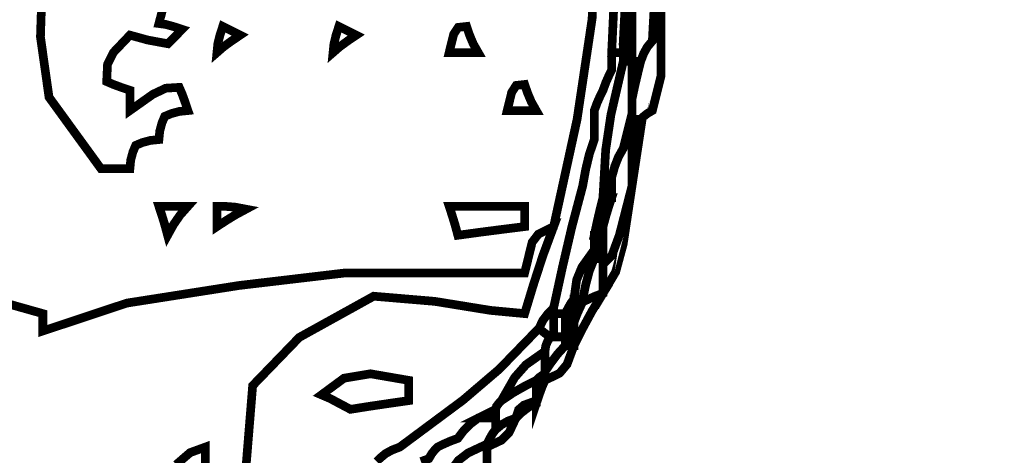
# Model space of a CAD drawing. Units: millimetres. Extents: x 18710 to 32485, y -11064 to 6891.
# Drawn here: x 22514 to 22517, y -4603 to -4602 of the extents above; entities that cross this region are included whole.
import ezdxf

# ---------------------------------------------------------------- set-up
doc = ezdxf.new("R2010")
doc.units = ezdxf.units.MM
doc.layers.add('e-meble', color=1, linetype='Continuous')
doc.layers.add('e-wypełnienie', color=251, linetype='Continuous')

msp = doc.modelspace()

# ---------------------------------------------------------------- hatches: boundary and pattern name
at = {"layer": 'e-wypełnienie'}
h = msp.add_hatch(dxfattribs=at)
h.set_pattern_fill('ANSI31', color=256, scale=0.5, style=0)
h.set_pattern_definition([(45, (-4822.6866, -4407.85), (-1.122532015, 1.122532015), [])])
h.paths.add_polyline_path([(22483.8743, -4639.6439), (22483.8743, -4631.6439), (22491.8743, -4631.6439), (22491.8743, -4639.6439)], flags=16)
h.paths.add_polyline_path([(22483.8743, -4631.6439), (22483.8743, -4623.6439), (22491.8743, -4623.6439), (22491.8743, -4631.6439)], flags=16)
h.paths.add_polyline_path([(22483.8743, -4623.6439), (22483.8743, -4615.6439), (22491.8743, -4615.6439), (22491.8743, -4623.6439)], flags=16)
h.paths.add_polyline_path([(22777.0456, -4639.6439), (22777.0456, -4631.6439), (22769.0456, -4631.6439), (22769.0456, -4639.6439)], flags=16)
h.paths.add_polyline_path([(22777.0456, -4631.6439), (22777.0456, -4623.6439), (22769.0456, -4623.6439), (22769.0456, -4631.6439)], flags=16)
h.paths.add_polyline_path([(22777.0456, -4623.6439), (22777.0456, -4615.6439), (22769.0456, -4615.6439), (22769.0456, -4623.6439)], flags=16)
h.paths.add_polyline_path([(22777.0456, -4686.921), (22769.0456, -4686.921), (22769.0456, -4694.921), (22777.0456, -4694.921)], flags=16)
h.paths.add_polyline_path([(22769.0456, -4686.921), (22761.0456, -4686.921), (22761.0456, -4694.921), (22769.0456, -4694.921)], flags=16)
edge = h.paths.add_edge_path()
edge.add_line((22495.6667, -4641.7934), (22480.6667, -4641.7934))
edge.add_line((22480.6667, -4641.7934), (22480.6667, -4482.3076))
edge.add_line((22480.6667, -4482.3076), (22537.9372, -4482.3076))
edge.add_line((22537.9372, -4482.3076), (22537.9372, -4483.1592))
edge.add_line((22537.9372, -4483.1592), (22538.9829, -4483.1592))
edge.add_line((22538.9829, -4483.1592), (22538.9829, -4483.9333))
edge.add_line((22538.9829, -4483.9333), (22542.6621, -4483.9333))
edge.add_line((22542.6621, -4483.9333), (22542.6621, -4483.1592))
edge.add_line((22542.6621, -4483.1592), (22543.8627, -4483.1592))
edge.add_line((22543.8627, -4483.1592), (22543.8627, -4482.3076))
edge.add_line((22543.8627, -4482.3076), (22627.8925, -4482.3076))
edge.add_line((22627.8925, -4482.3076), (22627.8925, -4483.1592))
edge.add_line((22627.8925, -4483.1592), (22628.9382, -4483.1205))
edge.add_line((22628.9382, -4483.1205), (22628.9382, -4483.9333))
edge.add_line((22628.9382, -4483.9333), (22632.5883, -4483.9333))
edge.add_line((22632.5883, -4483.9333), (22632.616, -4483.1592))
edge.add_line((22632.616, -4483.1592), (22633.818, -4483.1592))
edge.add_line((22633.818, -4483.1592), (22633.818, -4482.3076))
edge.add_line((22633.818, -4482.3076), (22717.9372, -4482.3076))
edge.add_line((22717.9372, -4482.3076), (22717.9372, -4483.1592))
edge.add_line((22717.9372, -4483.1592), (22718.9829, -4483.1205))
edge.add_line((22718.9829, -4483.1205), (22718.9829, -4483.9333))
edge.add_line((22718.9829, -4483.9333), (22722.6621, -4483.9333))
edge.add_line((22722.6621, -4483.9333), (22722.6621, -4483.1592))
edge.add_line((22722.6621, -4483.1592), (22723.8627, -4483.1592))
edge.add_line((22723.8627, -4483.1592), (22723.8627, -4482.3076))
edge.add_line((22723.8627, -4482.3076), (22780.6667, -4482.3076))
edge.add_line((22780.6667, -4482.3076), (22780.6667, -4702.3076))
edge.add_line((22780.6667, -4702.3076), (22759.0392, -4702.3076))
edge.add_line((22759.0392, -4702.3076), (22759.0392, -4700.2038))
edge.add_line((22759.0392, -4700.2038), (22746.5535, -4700.2038))
edge.add_line((22746.5535, -4700.2038), (22746.2277, -4699.8469))
edge.add_line((22746.2277, -4699.8469), (22746.6707, -4682.3076))
edge.add_line((22746.6707, -4682.3076), (22765.6667, -4682.3076))
edge.add_line((22765.6667, -4682.3076), (22765.6667, -4645.3076))
edge.add_line((22765.6667, -4645.3076), (22770.1613, -4645.0151))
edge.add_line((22770.1613, -4645.0151), (22770.1613, -4641.7934))
edge.add_line((22770.1613, -4641.7934), (22765.6667, -4641.7934))
edge.add_line((22765.6667, -4641.7934), (22765.6667, -4497.3076))
edge.add_line((22765.6667, -4497.3076), (22495.6667, -4497.3076))
edge.add_line((22495.6667, -4497.3076), (22495.6667, -4641.7934))
edge.add_line((22495.6667, -4641.7934), (22480.6667, -4641.7934))

# ---------------------------------------------------------------- linework, layer by layer
at = {"layer": 'e-meble', "linetype": 'Continuous', "const_width": 0.0309}
for points in [[(22515.8022, -4601.7269), (22515.8125, -4601.5316), (22515.8228, -4601.3385), (22515.8331, -4601.15), (22515.8331, -4601.1603), (22515.8331, -4601.1706), (22515.8331, -4601.1809), (22515.8331, -4601.2736), (22515.8331, -4601.3663), (22515.8331, -4601.459), (22515.8331, -4601.5006), (22515.8331, -4601.5445), (22515.8331, -4601.593), (22515.8331, -4601.6346), (22515.8331, -4601.6785), (22515.8331, -4601.7269), (22515.8228, -4601.7269), (22515.8125, -4601.7269)], [(22515.761, -4601.7681), (22515.7713, -4601.5415), (22515.7816, -4601.3148), (22515.7919, -4601.0881), (22515.8026, -4601.0778), (22515.8156, -4601.0675), (22515.8331, -4601.0572), (22515.8331, -4601.0706), (22515.8331, -4601.0885), (22515.8331, -4601.1087), (22515.8331, -4601.1194), (22515.8331, -4601.1324), (22515.8331, -4601.15), (22515.8228, -4601.3385), (22515.8125, -4601.5316), (22515.8022, -4601.7269), (22515.8022, -4601.7376), (22515.8022, -4601.7506), (22515.8022, -4601.7681), (22515.7847, -4601.7681), (22515.7717, -4601.7681)], [(22515.8022, -4601.7991), (22515.8022, -4601.7887), (22515.8022, -4601.7784), (22515.8022, -4601.7681), (22515.8022, -4601.7506), (22515.8022, -4601.7376), (22515.8022, -4601.7269), (22515.8125, -4601.7269), (22515.8228, -4601.7269), (22515.8331, -4601.7269), (22515.8331, -4601.7479), (22515.8331, -4601.7712), (22515.8331, -4601.7991), (22515.8228, -4601.7991), (22515.8125, -4601.7991)], [(22515.5549, -4602.6954), (22515.5549, -4602.6855), (22515.5549, -4602.6779), (22515.5549, -4602.6748), (22515.5862, -4602.5306), (22515.6198, -4602.3863), (22515.658, -4602.2421), (22515.6687, -4602.1833), (22515.6816, -4602.1291), (22515.6992, -4602.0772), (22515.6992, -4602.0391), (22515.6992, -4602.0055), (22515.6992, -4601.9742), (22515.7095, -4601.9463), (22515.7198, -4601.9231), (22515.7301, -4601.9021), (22515.7404, -4601.8742), (22515.7507, -4601.8509), (22515.761, -4601.83), (22515.761, -4601.8094), (22515.761, -4601.7887), (22515.761, -4601.7681), (22515.7717, -4601.7681), (22515.7847, -4601.7681), (22515.8022, -4601.7681), (22515.8022, -4601.7784), (22515.8022, -4601.7887), (22515.8022, -4601.7991), (22515.7583, -4601.9887), (22515.7396, -4602.1143), (22515.7301, -4602.2833), (22515.7198, -4602.3249), (22515.7095, -4602.3688), (22515.6992, -4602.4172), (22515.6992, -4602.4306), (22515.6992, -4602.4485), (22515.6992, -4602.4688), (22515.6553, -4602.5302), (22515.6366, -4602.5756), (22515.6271, -4602.6439), (22515.6168, -4602.6573), (22515.6065, -4602.6752), (22515.5962, -4602.6954), (22515.5786, -4602.6954), (22515.5656, -4602.6954)], [(22515.7301, -4602.2833), (22515.7396, -4602.1143), (22515.7583, -4601.9887), (22515.8022, -4601.7991), (22515.8125, -4601.7991), (22515.8228, -4601.7991), (22515.8331, -4601.7991), (22515.8331, -4601.8406), (22515.8331, -4601.8845), (22515.8331, -4601.933), (22515.8331, -4601.9463), (22515.8331, -4601.9643), (22515.8331, -4601.9845), (22515.8228, -4602.0257), (22515.8125, -4602.0669), (22515.8022, -4602.1081), (22515.7847, -4602.1394), (22515.7717, -4602.173), (22515.761, -4602.2112), (22515.761, -4602.2322), (22515.761, -4602.2554), (22515.761, -4602.2833), (22515.7507, -4602.2833), (22515.7404, -4602.2833)], [(22515.8331, -4601.933), (22515.8331, -4601.8845), (22515.8331, -4601.8406), (22515.8331, -4601.7991), (22515.8434, -4601.7991), (22515.8537, -4601.7991), (22515.864, -4601.7991), (22515.8537, -4601.8406), (22515.8434, -4601.8845)], [(22515.7301, -4602.5203), (22515.7301, -4602.5104), (22515.7301, -4602.5027), (22515.7301, -4602.4997), (22515.7301, -4602.4691), (22515.7301, -4602.4409), (22515.7301, -4602.4172), (22515.7301, -4602.4069), (22515.7301, -4602.3966), (22515.7301, -4602.3863), (22515.7404, -4602.3482), (22515.7507, -4602.3146), (22515.761, -4602.2833), (22515.761, -4602.2554), (22515.761, -4602.2322), (22515.761, -4602.2112), (22515.7717, -4602.173), (22515.7847, -4602.1394), (22515.8022, -4602.1081), (22515.8125, -4602.0669), (22515.8228, -4602.0257), (22515.8331, -4601.9845), (22515.8331, -4601.9876), (22515.8331, -4601.9952), (22515.8331, -4602.0051), (22515.8331, -4602.0597), (22515.8331, -4602.1188), (22515.8331, -4602.1803), (22515.8331, -4602.2009), (22515.8331, -4602.2215), (22515.8331, -4602.2421), (22515.7881, -4602.4172), (22515.7614, -4602.4894)], [(22515.7301, -4602.6233), (22515.7301, -4602.5851), (22515.7301, -4602.5516), (22515.7301, -4602.5203), (22515.7614, -4602.4894), (22515.7881, -4602.4172), (22515.8331, -4602.2421), (22515.8018, -4602.4485), (22515.7751, -4602.5474)], [(22515.8331, -4602.1803), (22515.8331, -4602.1188), (22515.8331, -4602.0597), (22515.8331, -4602.0051), (22515.8434, -4602.0051), (22515.8537, -4602.0051), (22515.864, -4602.0051), (22515.8537, -4602.0597), (22515.8434, -4602.1188)], [(22515.6992, -4602.4172), (22515.7095, -4602.3688), (22515.7198, -4602.3249), (22515.7301, -4602.2833), (22515.7301, -4602.3146), (22515.7301, -4602.3482), (22515.7301, -4602.3863), (22515.7301, -4602.3966), (22515.7301, -4602.4069), (22515.7301, -4602.4172), (22515.7198, -4602.4172), (22515.7095, -4602.4172)], [(22515.7301, -4602.3863), (22515.7301, -4602.3482), (22515.7301, -4602.3146), (22515.7301, -4602.2833), (22515.7404, -4602.2833), (22515.7507, -4602.2833), (22515.761, -4602.2833), (22515.7507, -4602.3146), (22515.7404, -4602.3482)], [(22515.6992, -4602.4997), (22515.6992, -4602.4894), (22515.6992, -4602.4791), (22515.6992, -4602.4688), (22515.6992, -4602.4485), (22515.6992, -4602.4306), (22515.6992, -4602.4172), (22515.7095, -4602.4172), (22515.7198, -4602.4172), (22515.7301, -4602.4172), (22515.7301, -4602.4409), (22515.7301, -4602.4691), (22515.7301, -4602.4997), (22515.7198, -4602.4997), (22515.7095, -4602.4997)], [(22515.6271, -4602.6439), (22515.6366, -4602.5756), (22515.6553, -4602.5302), (22515.6992, -4602.4688), (22515.6992, -4602.4791), (22515.6992, -4602.4894), (22515.6992, -4602.4997), (22515.6816, -4602.5439), (22515.6687, -4602.5928), (22515.658, -4602.6439), (22515.6477, -4602.6439), (22515.6374, -4602.6439)], [(22515.658, -4602.6542), (22515.658, -4602.647), (22515.658, -4602.6443), (22515.658, -4602.6439), (22515.6687, -4602.5928), (22515.6816, -4602.5439), (22515.6992, -4602.4997), (22515.7095, -4602.4997), (22515.7198, -4602.4997), (22515.7301, -4602.4997), (22515.7301, -4602.5027), (22515.7301, -4602.5104), (22515.7301, -4602.5203), (22515.7301, -4602.5516), (22515.7301, -4602.5851), (22515.7301, -4602.6233), (22515.7022, -4602.6336), (22515.679, -4602.6439)], [(22515.5962, -4602.7263), (22515.5962, -4602.716), (22515.5962, -4602.7057), (22515.5962, -4602.6954), (22515.6065, -4602.6752), (22515.6168, -4602.6573), (22515.6271, -4602.6439), (22515.6271, -4602.6676), (22515.6271, -4602.6958), (22515.6271, -4602.7263), (22515.6168, -4602.7263), (22515.6065, -4602.7263)], [(22515.6271, -4602.8088), (22515.6271, -4602.7782), (22515.6271, -4602.75), (22515.6271, -4602.7263), (22515.6374, -4602.6985), (22515.6477, -4602.6752), (22515.658, -4602.6542), (22515.679, -4602.6439), (22515.7022, -4602.6336), (22515.7301, -4602.6233), (22515.6919, -4602.6851), (22515.6584, -4602.7469)], [(22515.5446, -4602.7779), (22515.5271, -4602.7675), (22515.5141, -4602.7572), (22515.5034, -4602.7469), (22515.5168, -4602.7191), (22515.5347, -4602.6958), (22515.5549, -4602.6748), (22515.5549, -4602.6779), (22515.5549, -4602.6855), (22515.5549, -4602.6954), (22515.5549, -4602.7191), (22515.5549, -4602.7473), (22515.5549, -4602.7779), (22515.5477, -4602.7779), (22515.545, -4602.7779)], [(22515.6271, -4602.7263), (22515.6271, -4602.6958), (22515.6271, -4602.6676), (22515.6271, -4602.6439), (22515.6374, -4602.6439), (22515.6477, -4602.6439), (22515.658, -4602.6439), (22515.658, -4602.6443), (22515.658, -4602.647), (22515.658, -4602.6542), (22515.6477, -4602.6752), (22515.6374, -4602.6985)], [(22515.5549, -4602.7779), (22515.5549, -4602.7473), (22515.5549, -4602.7191), (22515.5549, -4602.6954), (22515.5656, -4602.6954), (22515.5786, -4602.6954), (22515.5962, -4602.6954), (22515.5962, -4602.7057), (22515.5962, -4602.716), (22515.5962, -4602.7263), (22515.5962, -4602.7397), (22515.5962, -4602.7576), (22515.5962, -4602.7779), (22515.5786, -4602.7779), (22515.5656, -4602.7779)], [(22515.5962, -4602.8088), (22515.5962, -4602.7985), (22515.5962, -4602.7882), (22515.5962, -4602.7779), (22515.5962, -4602.7576), (22515.5962, -4602.7397), (22515.5962, -4602.7263), (22515.6065, -4602.7263), (22515.6168, -4602.7263), (22515.6271, -4602.7263), (22515.6271, -4602.75), (22515.6271, -4602.7782), (22515.6271, -4602.8088), (22515.6168, -4602.8088), (22515.6065, -4602.8088)], [(22515.524, -4602.9015), (22515.524, -4602.8736), (22515.524, -4602.8504), (22515.524, -4602.8294), (22515.5271, -4602.8091), (22515.5347, -4602.7912), (22515.5446, -4602.7779), (22515.545, -4602.7779), (22515.5477, -4602.7779), (22515.5549, -4602.7779), (22515.5656, -4602.7779), (22515.5786, -4602.7779), (22515.5962, -4602.7779), (22515.5962, -4602.7882), (22515.5962, -4602.7985), (22515.5962, -4602.8088), (22515.5683, -4602.8397), (22515.545, -4602.8706)], [(22515.524, -4602.9324), (22515.524, -4602.9225), (22515.524, -4602.9148), (22515.524, -4602.9118), (22515.524, -4602.9045), (22515.524, -4602.9019), (22515.524, -4602.9015), (22515.545, -4602.8706), (22515.5683, -4602.8397), (22515.5962, -4602.8088), (22515.6065, -4602.8088), (22515.6168, -4602.8088), (22515.6271, -4602.8088), (22515.6026, -4602.8752), (22515.5759, -4602.9072)]]:
    msp.add_lwpolyline(points, close=True, dxfattribs=at)
for points in [[(22515.9259, -4601.3461), (22515.9362, -4601.1603), (22515.9362, -4601.1633)], [(22515.6992, -4601.3148), (22515.6916, -4601.6476), (22515.6381, -4602.0055), (22515.5549, -4602.3863), (22515.5008, -4602.413), (22515.4786, -4602.442), (22515.4519, -4602.5512), (22515.2359, -4602.5512), (22515.0222, -4602.5512), (22514.8131, -4602.5512), (22514.4392, -4602.5954), (22514.04, -4602.658), (22513.7416, -4602.7572), (22513.7416, -4602.7366), (22513.7416, -4602.716), (22513.7416, -4602.6954), (22513.647, -4602.6687), (22513.5203, -4602.6328)], [(22514.4628, -4603.2415), (22514.4865, -4602.9511), (22514.6521, -4602.7798), (22514.9161, -4602.6336), (22515.1329, -4602.6519), (22515.3313, -4602.684), (22515.4519, -4602.6954), (22515.4832, -4602.5924), (22515.5168, -4602.4894), (22515.5549, -4602.3863), (22515.6381, -4602.0055), (22515.6916, -4601.6476), (22515.6992, -4601.3148)], [(22515.7713, -4601.5415), (22515.761, -4601.7681), (22515.761, -4601.7887), (22515.761, -4601.8094), (22515.761, -4601.83), (22515.7507, -4601.8509), (22515.7404, -4601.8742), (22515.7301, -4601.9021), (22515.7198, -4601.9231), (22515.7095, -4601.9463), (22515.6992, -4601.9742), (22515.6992, -4602.0055), (22515.6992, -4602.0391), (22515.6992, -4602.0772), (22515.6816, -4602.1291), (22515.6687, -4602.1833), (22515.658, -4602.2421), (22515.6198, -4602.3863), (22515.5862, -4602.5306), (22515.5549, -4602.6748), (22515.5347, -4602.6958), (22515.5168, -4602.7191), (22515.5034, -4602.7469), (22515.3615, -4602.8931), (22515.2333, -4603.0026), (22515.0089, -4603.1694), (22514.981, -4603.1801), (22514.9577, -4603.193), (22514.9368, -4603.2106), (22514.9265, -4603.2209)], [(22515.9156, -4601.5342), (22515.9053, -4601.7269), (22515.8877, -4601.7479), (22515.8747, -4601.7712), (22515.864, -4601.7991), (22515.8537, -4601.7991), (22515.8434, -4601.7991), (22515.8331, -4601.7991), (22515.8331, -4601.7712), (22515.8331, -4601.7479), (22515.8331, -4601.7269), (22515.8331, -4601.6785), (22515.8331, -4601.6346)], [(22515.9362, -4601.6243), (22515.9362, -4601.8506), (22515.9259, -4601.8918), (22515.9156, -4601.933), (22515.9053, -4601.9742), (22515.8877, -4601.9845), (22515.8747, -4601.9948), (22515.864, -4602.0051), (22515.8537, -4602.0051), (22515.8434, -4602.0051), (22515.8331, -4602.0051), (22515.8331, -4601.9952), (22515.8331, -4601.9876), (22515.8331, -4601.9845), (22515.8331, -4601.9643), (22515.8331, -4601.9463), (22515.8331, -4601.933), (22515.8434, -4601.8845), (22515.8537, -4601.8406), (22515.864, -4601.7991), (22515.8747, -4601.7712), (22515.8877, -4601.7479), (22515.9053, -4601.7269), (22515.9156, -4601.5342)], [(22513.5203, -4602.6328), (22513.647, -4602.6687), (22513.7416, -4602.6954), (22513.7416, -4602.716), (22513.7416, -4602.7366), (22513.7416, -4602.7572), (22514.04, -4602.658), (22514.4392, -4602.5954), (22514.8131, -4602.5512), (22515.0222, -4602.5512), (22515.2359, -4602.5512), (22515.4519, -4602.5512), (22515.4786, -4602.442), (22515.5008, -4602.413), (22515.5549, -4602.3863), (22515.5168, -4602.4894), (22515.4832, -4602.5924), (22515.4519, -4602.6954), (22515.3313, -4602.684), (22515.1329, -4602.6519), (22514.9161, -4602.6336), (22514.6521, -4602.7798), (22514.4865, -4602.9511), (22514.4628, -4603.2415)], [(22514.9265, -4603.2209), (22514.9368, -4603.2106), (22514.9577, -4603.193), (22514.981, -4603.1801), (22515.0089, -4603.1694), (22515.2333, -4603.0026), (22515.3615, -4602.8931), (22515.5034, -4602.7469), (22515.5141, -4602.7572), (22515.5271, -4602.7675), (22515.5446, -4602.7779), (22515.5347, -4602.7912), (22515.5271, -4602.8091), (22515.524, -4602.8294), (22515.4565, -4602.8771), (22515.4164, -4602.9225), (22515.3695, -4603.0045), (22515.3596, -4603.0148), (22515.3519, -4603.0251), (22515.3489, -4603.0354), (22515.3283, -4603.0457), (22515.3077, -4603.056), (22515.2871, -4603.0663), (22515.2592, -4603.0873), (22515.2359, -4603.1106), (22515.2149, -4603.1385), (22515.1871, -4603.1488), (22515.1638, -4603.1591), (22515.1428, -4603.1694), (22515.1325, -4603.1801), (22515.1222, -4603.193), (22515.1119, -4603.2106), (22515.084, -4603.2209)], [(22514.3186, -4603.2415), (22514.3186, -4603.2136), (22514.3186, -4603.1904), (22514.3186, -4603.1694), (22514.2644, -4603.1892), (22514.2148, -4603.232)], [(22514.2148, -4603.232), (22514.2644, -4603.1892), (22514.3186, -4603.1694), (22514.3186, -4603.1904), (22514.3186, -4603.2136), (22514.3186, -4603.2415)]]:
    msp.add_lwpolyline(points, dxfattribs=at)
at = {"layer": 'e-meble', "color": 251, "linetype": 'Continuous', "const_width": 0.0309}
for points in [[(22514.172, -4601.596), (22514.1537, -4601.6651), (22514.1774, -4601.6682), (22514.2056, -4601.6758), (22514.2361, -4601.6857), (22514.1858, -4601.7369), (22514.1148, -4601.7239), (22514.0507, -4601.7063), (22513.9927, -4601.7674), (22513.9713, -4601.8101), (22513.9683, -4601.8712), (22513.9919, -4601.8815), (22514.0202, -4601.8918), (22514.0507, -4601.9021), (22514.0507, -4601.9231), (22514.0507, -4601.9463), (22514.0507, -4601.9742), (22514.1327, -4601.9162), (22514.1781, -4601.8948), (22514.2258, -4601.8918), (22514.2361, -4601.9154), (22514.2464, -4601.9437), (22514.2567, -4601.9742), (22514.2262, -4601.9773), (22514.198, -4601.9849), (22514.1743, -4601.9948), (22514.1644, -4602.0185), (22514.1568, -4602.0467), (22514.1537, -4602.0772), (22514.1232, -4602.0803), (22514.0949, -4602.0879), (22514.0713, -4602.0978), (22514.0614, -4602.1215), (22514.0537, -4602.1497), (22514.0507, -4602.1803), (22514.0125, -4602.1803), (22513.9789, -4602.1803), (22513.9477, -4602.1803), (22513.7637, -4601.9269), (22513.7332, -4601.7124), (22513.7416, -4601.459)], [(22515.084, -4603.2209), (22515.1119, -4603.2106), (22515.1222, -4603.193), (22515.1325, -4603.1801), (22515.1428, -4603.1694), (22515.1638, -4603.1591), (22515.1871, -4603.1488), (22515.2149, -4603.1385), (22515.2359, -4603.1106), (22515.2592, -4603.0873), (22515.2871, -4603.0663), (22515.3077, -4603.0663), (22515.3283, -4603.0663), (22515.3489, -4603.0663), (22515.3489, -4603.077), (22515.3489, -4603.09), (22515.3489, -4603.1076), (22515.3386, -4603.1209), (22515.3283, -4603.1388), (22515.318, -4603.1591), (22515.2512, -4603.1904), (22515.2165, -4603.2171)]]:
    msp.add_lwpolyline(points, dxfattribs=at)
for points in [[(22514.3598, -4601.7681), (22514.3628, -4601.7372), (22514.3705, -4601.7063), (22514.3804, -4601.6754), (22514.401, -4601.6857), (22514.4216, -4601.696), (22514.4422, -4601.7063), (22514.4117, -4601.7269), (22514.3834, -4601.7475)], [(22514.7719, -4601.7681), (22514.775, -4601.7372), (22514.7826, -4601.7063), (22514.7925, -4601.6754), (22514.8131, -4601.6857), (22514.8337, -4601.696), (22514.8543, -4601.7063), (22514.8238, -4601.7269), (22514.7956, -4601.7475)], [(22515.184, -4601.7681), (22515.2001, -4601.7029), (22515.2161, -4601.6788), (22515.2459, -4601.6754), (22515.2565, -4601.7063), (22515.2695, -4601.7372), (22515.2871, -4601.7681), (22515.2489, -4601.7681), (22515.2153, -4601.7681)], [(22515.3901, -4601.9742), (22515.4061, -4601.909), (22515.4221, -4601.8849), (22515.4519, -4601.8815), (22515.4626, -4601.9124), (22515.4756, -4601.9433), (22515.4931, -4601.9742), (22515.455, -4601.9742), (22515.4214, -4601.9742)], [(22514.1846, -4602.4172), (22514.1743, -4602.3791), (22514.164, -4602.3455), (22514.1537, -4602.3142), (22514.185, -4602.3142), (22514.2186, -4602.3142), (22514.2567, -4602.3142), (22514.2289, -4602.3455), (22514.2056, -4602.3791)], [(22514.3598, -4602.3863), (22514.3598, -4602.3585), (22514.3598, -4602.3352), (22514.3598, -4602.3142), (22514.3911, -4602.3146), (22514.4246, -4602.3173), (22514.4628, -4602.3245), (22514.4246, -4602.3451), (22514.3911, -4602.3657)], [(22515.2149, -4602.4172), (22515.2046, -4602.3791), (22515.1943, -4602.3455), (22515.184, -4602.3142), (22515.2695, -4602.3142), (22515.3596, -4602.3142), (22515.4519, -4602.3142), (22515.4519, -4602.3352), (22515.4519, -4602.3585), (22515.4519, -4602.3863), (22515.3699, -4602.3966), (22515.2901, -4602.4069)], [(22515.3695, -4603.0045), (22515.4164, -4602.9225), (22515.4565, -4602.8771), (22515.524, -4602.8294), (22515.524, -4602.8504), (22515.524, -4602.8736), (22515.524, -4602.9015), (22515.524, -4602.9019), (22515.524, -4602.9045), (22515.524, -4602.9118), (22515.5137, -4602.9148), (22515.5034, -4602.9225), (22515.4931, -4602.9324), (22515.4519, -4602.9534), (22515.4107, -4602.9767)], [(22514.8337, -4603.0354), (22514.7956, -4603.0152), (22514.762, -4602.9973), (22514.7307, -4602.9839), (22514.8108, -4602.9248), (22514.9047, -4602.9091), (22515.0398, -4602.9324), (22515.0398, -4602.9534), (22515.0398, -4602.9767), (22515.0398, -4603.0045), (22514.968, -4603.0148), (22514.8986, -4603.0251)], [(22515.4931, -4603.0148), (22515.4931, -4603.0076), (22515.4931, -4603.0049), (22515.4931, -4603.0045), (22515.4931, -4602.9767), (22515.4931, -4602.9534), (22515.4931, -4602.9324), (22515.5034, -4602.9225), (22515.5137, -4602.9148), (22515.524, -4602.9118), (22515.524, -4602.9148), (22515.524, -4602.9225), (22515.524, -4602.9324), (22515.5137, -4602.9561), (22515.5034, -4602.9843)], [(22515.3489, -4603.1076), (22515.3489, -4603.09), (22515.3489, -4603.077), (22515.3489, -4603.0663), (22515.3489, -4603.056), (22515.3489, -4603.0457), (22515.3489, -4603.0354), (22515.3519, -4603.0251), (22515.3596, -4603.0148), (22515.3695, -4603.0045), (22515.4107, -4602.9767), (22515.4519, -4602.9534), (22515.4931, -4602.9324), (22515.4931, -4602.9534), (22515.4931, -4602.9767), (22515.4931, -4603.0045), (22515.4492, -4603.0206), (22515.4305, -4603.0366), (22515.421, -4603.0663), (22515.3931, -4603.077), (22515.3699, -4603.09)], [(22515.421, -4603.0663), (22515.4305, -4603.0366), (22515.4492, -4603.0206), (22515.4931, -4603.0045), (22515.4931, -4603.0049), (22515.4931, -4603.0076), (22515.4931, -4603.0148), (22515.4653, -4603.0282), (22515.442, -4603.0461)], [(22515.2871, -4603.0663), (22515.3077, -4603.056), (22515.3283, -4603.0457), (22515.3489, -4603.0354), (22515.3489, -4603.0457), (22515.3489, -4603.056), (22515.3489, -4603.0663), (22515.3283, -4603.0663), (22515.3077, -4603.0663)], [(22515.318, -4603.1694), (22515.318, -4603.1621), (22515.318, -4603.1595), (22515.318, -4603.1591), (22515.3283, -4603.1388), (22515.3386, -4603.1209), (22515.3489, -4603.1076), (22515.3699, -4603.09), (22515.3931, -4603.077), (22515.421, -4603.0663), (22515.3966, -4603.1182), (22515.3699, -4603.145)], [(22515.184, -4603.2724), (22515.184, -4603.2652), (22515.184, -4603.2625), (22515.184, -4603.2621), (22515.2165, -4603.2171), (22515.2512, -4603.1904), (22515.318, -4603.1591), (22515.318, -4603.1595), (22515.318, -4603.1621), (22515.318, -4603.1694), (22515.318, -4603.1904), (22515.318, -4603.2136), (22515.318, -4603.2415), (22515.2695, -4603.2518), (22515.2256, -4603.2621)]]:
    msp.add_lwpolyline(points, close=True, dxfattribs=at)

doc.saveas('drawing.dxf')
